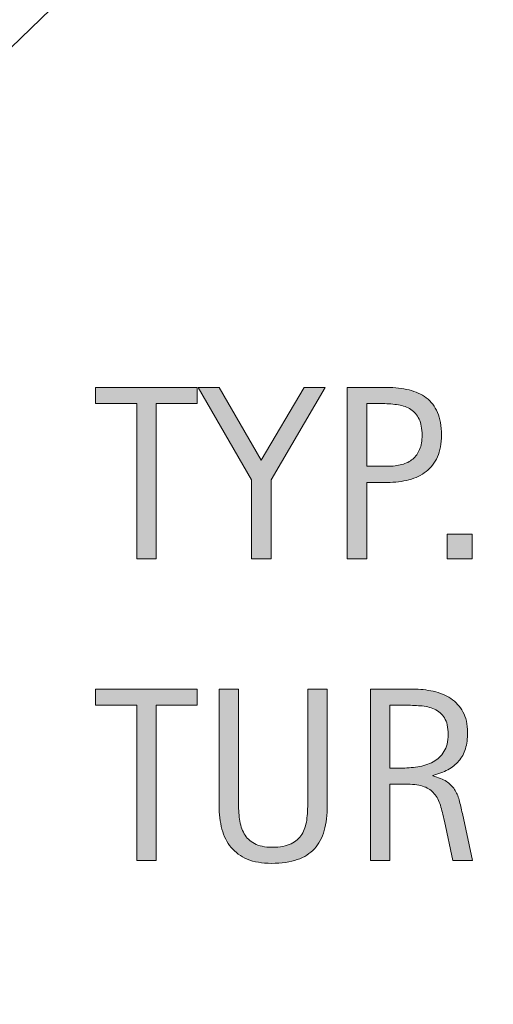
# Model space of a CAD drawing. Units: inches. Extents: x 57 to 735, y -3 to 612.
# Drawn here: x 522 to 545, y 122 to 170 of the extents above; entities that cross this region are included whole.
import ezdxf

# ---------------------------------------------------------------- set-up
doc = ezdxf.new("R2010")
doc.units = ezdxf.units.IN
doc.header["$MEASUREMENT"] = 0
doc.layers.add('AXON-COPPER', color=7, linetype='Continuous')
doc.layers.add('CDATEXT', color=7, linetype='Continuous')

# ---------------------------------------------------------------- blocks, each defined once
blk = doc.blocks.new('block 14')
at = {"layer": 'CDATEXT'}
h = blk.add_hatch(color=250, dxfattribs=at)
h.dxf.hatch_style = 2
h.paths.add_polyline_path([(528.596, 151.341), (528.596, 143.791), (527.652, 143.791), (527.652, 151.341), (525.658, 151.341), (525.658, 152.125), (530.589, 152.125), (530.589, 151.341)])
h = blk.add_hatch(color=250, dxfattribs=at)
h.dxf.hatch_style = 2
h.paths.add_polyline_path([(534.179, 147.631), (534.179, 143.791), (533.234, 143.791), (533.234, 147.631), (530.64, 152.125), (531.666, 152.125), (533.707, 148.586), (535.783, 152.125), (536.809, 152.125)])
h = blk.add_hatch(color=250, dxfattribs=at)
h.dxf.hatch_style = 2
edge = h.paths.add_edge_path()
edge.add_spline(control_points=[(542.462, 149.819), (542.462, 149.402), (542.396, 149.047), (542.265, 148.754), (542.133, 148.461), (541.949, 148.224), (541.716, 148.041), (541.481, 147.857), (541.203, 147.724), (540.878, 147.64), (540.554, 147.555), (540.201, 147.513), (539.819, 147.513), (539.819, 147.513), (538.829, 147.513), (538.829, 147.513), (538.829, 147.513), (538.829, 143.791), (538.829, 143.791), (538.829, 143.791), (537.885, 143.791), (537.885, 143.791), (537.885, 143.791), (537.885, 152.125), (537.885, 152.125), (537.885, 152.125), (539.819, 152.125), (539.819, 152.125), (540.205, 152.125), (540.56, 152.086), (540.884, 152.007), (541.209, 151.929), (541.487, 151.8), (541.722, 151.621), (541.956, 151.441), (542.138, 151.205), (542.268, 150.91), (542.397, 150.615), (542.462, 150.252), (542.462, 149.819)], knot_values=[0, 0, 0, 0, 1, 1, 1, 2, 2, 2, 3, 3, 3, 4, 4, 4, 5, 5, 5, 6, 6, 6, 7, 7, 7, 8, 8, 8, 9, 9, 9, 10, 10, 10, 11, 11, 11, 12, 12, 12, 13, 13, 13, 13], degree=3, periodic=1)
edge = h.paths.add_edge_path()
edge.add_spline(control_points=[(541.519, 149.808), (541.519, 150.13), (541.47, 150.391), (541.374, 150.592), (541.278, 150.792), (541.145, 150.947), (540.974, 151.058), (540.803, 151.168), (540.603, 151.242), (540.37, 151.281), (540.139, 151.321), (539.886, 151.341), (539.611, 151.341), (539.611, 151.341), (538.829, 151.341), (538.829, 151.341), (538.829, 151.341), (538.829, 148.297), (538.829, 148.297), (538.829, 148.297), (539.841, 148.297), (539.841, 148.297), (540.096, 148.297), (540.327, 148.324), (540.535, 148.38), (540.743, 148.435), (540.92, 148.523), (541.065, 148.646), (541.21, 148.767), (541.322, 148.924), (541.4, 149.114), (541.479, 149.305), (541.519, 149.536), (541.519, 149.808)], knot_values=[0, 0, 0, 0, 1, 1, 1, 2, 2, 2, 3, 3, 3, 4, 4, 4, 5, 5, 5, 6, 6, 6, 7, 7, 7, 8, 8, 8, 9, 9, 9, 10, 10, 10, 11, 11, 11, 11], degree=3, periodic=1)
h = blk.add_hatch(color=250, dxfattribs=at)
h.dxf.hatch_style = 2
h.paths.add_polyline_path([(542.736, 143.791), (542.736, 145), (543.945, 145), (543.945, 143.791)])
at = {"layer": 'CDATEXT', "lineweight": 0}
for points in [[(528.596, 151.341), (528.596, 143.791), (527.652, 143.791), (527.652, 151.341), (525.658, 151.341), (525.658, 152.125), (530.589, 152.125), (530.589, 151.341), (528.596, 151.341)], [(534.179, 147.631), (534.179, 143.791), (533.234, 143.791), (533.234, 147.631), (530.64, 152.125), (531.666, 152.125), (533.707, 148.586), (535.783, 152.125), (536.809, 152.125), (534.179, 147.631)], [(542.736, 143.791), (542.736, 145), (543.945, 145), (543.945, 143.791), (542.736, 143.791)]]:
    blk.add_lwpolyline(points, dxfattribs=at)
for points, knots in [([(542.462, 149.819), (542.462, 149.402), (542.396, 149.047), (542.265, 148.754), (542.133, 148.461), (541.949, 148.224), (541.716, 148.041), (541.481, 147.857), (541.203, 147.724), (540.878, 147.64), (540.554, 147.555), (540.201, 147.513), (539.819, 147.513), (539.819, 147.513), (538.829, 147.513), (538.829, 147.513), (538.829, 147.513), (538.829, 143.791), (538.829, 143.791), (538.829, 143.791), (537.885, 143.791), (537.885, 143.791), (537.885, 143.791), (537.885, 152.125), (537.885, 152.125), (537.885, 152.125), (539.819, 152.125), (539.819, 152.125), (540.205, 152.125), (540.56, 152.086), (540.884, 152.007), (541.209, 151.929), (541.487, 151.8), (541.722, 151.621), (541.956, 151.441), (542.138, 151.205), (542.268, 150.91), (542.397, 150.615), (542.462, 150.252), (542.462, 149.819)], [0, 0, 0, 0, 1, 1, 1, 2, 2, 2, 3, 3, 3, 4, 4, 4, 5, 5, 5, 6, 6, 6, 7, 7, 7, 8, 8, 8, 9, 9, 9, 10, 10, 10, 11, 11, 11, 12, 12, 12, 13, 13, 13, 13]), ([(541.519, 149.808), (541.519, 150.13), (541.47, 150.391), (541.374, 150.592), (541.278, 150.792), (541.145, 150.947), (540.974, 151.058), (540.803, 151.168), (540.603, 151.242), (540.37, 151.281), (540.139, 151.321), (539.886, 151.341), (539.611, 151.341), (539.611, 151.341), (538.829, 151.341), (538.829, 151.341), (538.829, 151.341), (538.829, 148.297), (538.829, 148.297), (538.829, 148.297), (539.841, 148.297), (539.841, 148.297), (540.096, 148.297), (540.327, 148.324), (540.535, 148.38), (540.743, 148.435), (540.92, 148.523), (541.065, 148.646), (541.21, 148.767), (541.322, 148.924), (541.4, 149.114), (541.479, 149.305), (541.519, 149.536), (541.519, 149.808)], [0, 0, 0, 0, 1, 1, 1, 2, 2, 2, 3, 3, 3, 4, 4, 4, 5, 5, 5, 6, 6, 6, 7, 7, 7, 8, 8, 8, 9, 9, 9, 10, 10, 10, 11, 11, 11, 11])]:
    blk.add_open_spline(points, degree=3, knots=knots, dxfattribs=at)
blk = doc.blocks.new('block 13')
at = {"layer": 'CDATEXT'}
blk.add_blockref('block 14', (0, 0), dxfattribs=at)
blk = doc.blocks.new('block 19')
at = {"layer": 'CDATEXT'}
h = blk.add_hatch(color=250, dxfattribs=at)
h.dxf.hatch_style = 2
h.paths.add_polyline_path([(528.596, 136.68), (528.596, 129.13), (527.652, 129.13), (527.652, 136.68), (525.658, 136.68), (525.658, 137.464), (530.589, 137.464), (530.589, 136.68)])
h = blk.add_hatch(color=250, dxfattribs=at)
h.dxf.hatch_style = 2
edge = h.paths.add_edge_path()
edge.add_spline(control_points=[(536.762, 130.59), (536.663, 130.237), (536.507, 129.943), (536.293, 129.708), (536.078, 129.472), (535.8, 129.294), (535.455, 129.174), (535.111, 129.055), (534.693, 128.994), (534.202, 128.994), (533.742, 128.994), (533.351, 129.062), (533.028, 129.197), (532.706, 129.333), (532.443, 129.524), (532.241, 129.77), (532.038, 130.016), (531.89, 130.312), (531.796, 130.657), (531.701, 131.004), (531.654, 131.389), (531.654, 131.813), (531.654, 131.813), (531.654, 137.464), (531.654, 137.464), (531.654, 137.464), (532.598, 137.464), (532.598, 137.464), (532.598, 137.464), (532.598, 131.986), (532.598, 131.986), (532.598, 131.688), (532.615, 131.404), (532.65, 131.137), (532.687, 130.868), (532.761, 130.635), (532.875, 130.434), (532.989, 130.233), (533.154, 130.074), (533.37, 129.956), (533.587, 129.838), (533.876, 129.778), (534.237, 129.778), (534.619, 129.778), (534.924, 129.834), (535.151, 129.944), (535.38, 130.054), (535.555, 130.207), (535.677, 130.401), (535.799, 130.597), (535.877, 130.829), (535.912, 131.101), (535.948, 131.372), (535.966, 131.668), (535.966, 131.986), (535.966, 131.986), (535.966, 137.464), (535.966, 137.464), (535.966, 137.464), (536.909, 137.464), (536.909, 137.464), (536.909, 137.464), (536.909, 131.813), (536.909, 131.813), (536.909, 131.35), (536.86, 130.941), (536.762, 130.59)], knot_values=[0, 0, 0, 0, 1, 1, 1, 2, 2, 2, 3, 3, 3, 4, 4, 4, 5, 5, 5, 6, 6, 6, 7, 7, 7, 8, 8, 8, 9, 9, 9, 10, 10, 10, 11, 11, 11, 12, 12, 12, 13, 13, 13, 14, 14, 14, 15, 15, 15, 16, 16, 16, 17, 17, 17, 18, 18, 18, 19, 19, 19, 20, 20, 20, 21, 21, 21, 22, 22, 22, 22], degree=3, periodic=1)
h = blk.add_hatch(color=250, dxfattribs=at)
h.dxf.hatch_style = 2
edge = h.paths.add_edge_path()
edge.add_spline(control_points=[(543.017, 129.13), (543.017, 129.13), (542.604, 131.053), (542.604, 131.053), (542.545, 131.34), (542.48, 131.595), (542.409, 131.816), (542.339, 132.039), (542.24, 132.226), (542.114, 132.377), (541.988, 132.528), (541.823, 132.644), (541.619, 132.722), (541.414, 132.801), (541.147, 132.84), (540.816, 132.84), (540.816, 132.84), (539.95, 132.84), (539.95, 132.84), (539.95, 132.84), (539.95, 129.13), (539.95, 129.13), (539.95, 129.13), (539.006, 129.13), (539.006, 129.13), (539.006, 129.13), (539.006, 137.464), (539.006, 137.464), (539.006, 137.464), (541.07, 137.464), (541.07, 137.464), (541.412, 137.464), (541.744, 137.429), (542.064, 137.357), (542.385, 137.287), (542.668, 137.17), (542.914, 137.007), (543.159, 136.844), (543.356, 136.627), (543.506, 136.358), (543.655, 136.089), (543.73, 135.758), (543.73, 135.364), (543.73, 135.062), (543.695, 134.795), (543.624, 134.565), (543.554, 134.335), (543.447, 134.137), (543.306, 133.97), (543.164, 133.802), (542.988, 133.662), (542.778, 133.548), (542.567, 133.434), (542.321, 133.341), (542.038, 133.271), (542.038, 133.271), (542.038, 133.247), (542.038, 133.247), (542.312, 133.176), (542.533, 133.087), (542.698, 132.979), (542.863, 132.87), (542.995, 132.741), (543.094, 132.592), (543.191, 132.442), (543.268, 132.271), (543.32, 132.076), (543.374, 131.882), (543.426, 131.66), (543.477, 131.412), (543.477, 131.412), (543.961, 129.13), (543.961, 129.13), (543.961, 129.13), (543.017, 129.13), (543.017, 129.13)], knot_values=[0, 0, 0, 0, 1, 1, 1, 2, 2, 2, 3, 3, 3, 4, 4, 4, 5, 5, 5, 6, 6, 6, 7, 7, 7, 8, 8, 8, 9, 9, 9, 10, 10, 10, 11, 11, 11, 12, 12, 12, 13, 13, 13, 14, 14, 14, 15, 15, 15, 16, 16, 16, 17, 17, 17, 18, 18, 18, 19, 19, 19, 20, 20, 20, 21, 21, 21, 22, 22, 22, 23, 23, 23, 24, 24, 24, 25, 25, 25, 25], degree=3, periodic=1)
edge = h.paths.add_edge_path()
edge.add_spline(control_points=[(542.787, 135.264), (542.787, 135.61), (542.726, 135.878), (542.604, 136.069), (542.482, 136.26), (542.321, 136.4), (542.12, 136.491), (541.92, 136.581), (541.691, 136.636), (541.437, 136.653), (541.181, 136.671), (540.919, 136.68), (540.651, 136.68), (540.651, 136.68), (539.95, 136.68), (539.95, 136.68), (539.95, 136.68), (539.95, 133.624), (539.95, 133.624), (539.95, 133.624), (540.469, 133.624), (540.469, 133.624), (540.752, 133.624), (541.032, 133.645), (541.31, 133.687), (541.587, 133.728), (541.834, 133.808), (542.053, 133.925), (542.271, 134.043), (542.447, 134.209), (542.583, 134.424), (542.719, 134.638), (542.787, 134.918), (542.787, 135.264)], knot_values=[0, 0, 0, 0, 1, 1, 1, 2, 2, 2, 3, 3, 3, 4, 4, 4, 5, 5, 5, 6, 6, 6, 7, 7, 7, 8, 8, 8, 9, 9, 9, 10, 10, 10, 11, 11, 11, 11], degree=3, periodic=1)
at = {"layer": 'CDATEXT', "lineweight": 0}
blk.add_lwpolyline([(528.596, 136.68), (528.596, 129.13), (527.652, 129.13), (527.652, 136.68), (525.658, 136.68), (525.658, 137.464), (530.589, 137.464), (530.589, 136.68), (528.596, 136.68)], dxfattribs=at)
for points, knots in [([(536.762, 130.59), (536.663, 130.237), (536.507, 129.943), (536.293, 129.708), (536.078, 129.472), (535.8, 129.294), (535.455, 129.174), (535.111, 129.055), (534.693, 128.994), (534.202, 128.994), (533.742, 128.994), (533.351, 129.062), (533.028, 129.197), (532.706, 129.333), (532.443, 129.524), (532.241, 129.77), (532.038, 130.016), (531.89, 130.312), (531.796, 130.657), (531.701, 131.004), (531.654, 131.389), (531.654, 131.813), (531.654, 131.813), (531.654, 137.464), (531.654, 137.464), (531.654, 137.464), (532.598, 137.464), (532.598, 137.464), (532.598, 137.464), (532.598, 131.986), (532.598, 131.986), (532.598, 131.688), (532.615, 131.404), (532.65, 131.137), (532.687, 130.868), (532.761, 130.635), (532.875, 130.434), (532.989, 130.233), (533.154, 130.074), (533.37, 129.956), (533.587, 129.838), (533.876, 129.778), (534.237, 129.778), (534.619, 129.778), (534.924, 129.834), (535.151, 129.944), (535.38, 130.054), (535.555, 130.207), (535.677, 130.401), (535.799, 130.597), (535.877, 130.829), (535.912, 131.101), (535.948, 131.372), (535.966, 131.668), (535.966, 131.986), (535.966, 131.986), (535.966, 137.464), (535.966, 137.464), (535.966, 137.464), (536.909, 137.464), (536.909, 137.464), (536.909, 137.464), (536.909, 131.813), (536.909, 131.813), (536.909, 131.35), (536.86, 130.941), (536.762, 130.59)], [0, 0, 0, 0, 1, 1, 1, 2, 2, 2, 3, 3, 3, 4, 4, 4, 5, 5, 5, 6, 6, 6, 7, 7, 7, 8, 8, 8, 9, 9, 9, 10, 10, 10, 11, 11, 11, 12, 12, 12, 13, 13, 13, 14, 14, 14, 15, 15, 15, 16, 16, 16, 17, 17, 17, 18, 18, 18, 19, 19, 19, 20, 20, 20, 21, 21, 21, 22, 22, 22, 22]), ([(543.017, 129.13), (543.017, 129.13), (542.604, 131.053), (542.604, 131.053), (542.545, 131.34), (542.48, 131.595), (542.409, 131.816), (542.339, 132.039), (542.24, 132.226), (542.114, 132.377), (541.988, 132.528), (541.823, 132.644), (541.619, 132.722), (541.414, 132.801), (541.147, 132.84), (540.816, 132.84), (540.816, 132.84), (539.95, 132.84), (539.95, 132.84), (539.95, 132.84), (539.95, 129.13), (539.95, 129.13), (539.95, 129.13), (539.006, 129.13), (539.006, 129.13), (539.006, 129.13), (539.006, 137.464), (539.006, 137.464), (539.006, 137.464), (541.07, 137.464), (541.07, 137.464), (541.412, 137.464), (541.744, 137.429), (542.064, 137.357), (542.385, 137.287), (542.668, 137.17), (542.914, 137.007), (543.159, 136.844), (543.356, 136.627), (543.506, 136.358), (543.655, 136.089), (543.73, 135.758), (543.73, 135.364), (543.73, 135.062), (543.695, 134.795), (543.624, 134.565), (543.554, 134.335), (543.447, 134.137), (543.306, 133.97), (543.164, 133.802), (542.988, 133.662), (542.778, 133.548), (542.567, 133.434), (542.321, 133.341), (542.038, 133.271), (542.038, 133.271), (542.038, 133.247), (542.038, 133.247), (542.312, 133.176), (542.533, 133.087), (542.698, 132.979), (542.863, 132.87), (542.995, 132.741), (543.094, 132.592), (543.191, 132.442), (543.268, 132.271), (543.32, 132.076), (543.374, 131.882), (543.426, 131.66), (543.477, 131.412), (543.477, 131.412), (543.961, 129.13), (543.961, 129.13), (543.961, 129.13), (543.017, 129.13), (543.017, 129.13)], [0, 0, 0, 0, 1, 1, 1, 2, 2, 2, 3, 3, 3, 4, 4, 4, 5, 5, 5, 6, 6, 6, 7, 7, 7, 8, 8, 8, 9, 9, 9, 10, 10, 10, 11, 11, 11, 12, 12, 12, 13, 13, 13, 14, 14, 14, 15, 15, 15, 16, 16, 16, 17, 17, 17, 18, 18, 18, 19, 19, 19, 20, 20, 20, 21, 21, 21, 22, 22, 22, 23, 23, 23, 24, 24, 24, 25, 25, 25, 25]), ([(542.787, 135.264), (542.787, 135.61), (542.726, 135.878), (542.604, 136.069), (542.482, 136.26), (542.321, 136.4), (542.12, 136.491), (541.92, 136.581), (541.691, 136.636), (541.437, 136.653), (541.181, 136.671), (540.919, 136.68), (540.651, 136.68), (540.651, 136.68), (539.95, 136.68), (539.95, 136.68), (539.95, 136.68), (539.95, 133.624), (539.95, 133.624), (539.95, 133.624), (540.469, 133.624), (540.469, 133.624), (540.752, 133.624), (541.032, 133.645), (541.31, 133.687), (541.587, 133.728), (541.834, 133.808), (542.053, 133.925), (542.271, 134.043), (542.447, 134.209), (542.583, 134.424), (542.719, 134.638), (542.787, 134.918), (542.787, 135.264)], [0, 0, 0, 0, 1, 1, 1, 2, 2, 2, 3, 3, 3, 4, 4, 4, 5, 5, 5, 6, 6, 6, 7, 7, 7, 8, 8, 8, 9, 9, 9, 10, 10, 10, 11, 11, 11, 11])]:
    blk.add_open_spline(points, degree=3, knots=knots, dxfattribs=at)
blk = doc.blocks.new('block 18')
at = {"layer": 'CDATEXT'}
blk.add_blockref('block 19', (0, 0), dxfattribs=at)
blk = doc.blocks.new('block 239')
at = {"layer": 'AXON-COPPER', "color": 20, "lineweight": 25}
blk.add_lwpolyline([(401.316, 52.375), (729.332, 369.621)], dxfattribs=at)

msp = doc.modelspace()

# ---------------------------------------------------------------- block references
at = {"layer": 'AXON-COPPER'}
msp.add_blockref('block 239', (0, 0), dxfattribs=at)
at = {"layer": 'CDATEXT'}
for name in ['block 13', 'block 18']:
    msp.add_blockref(name, (0, 0), dxfattribs=at)

doc.saveas('drawing.dxf')
